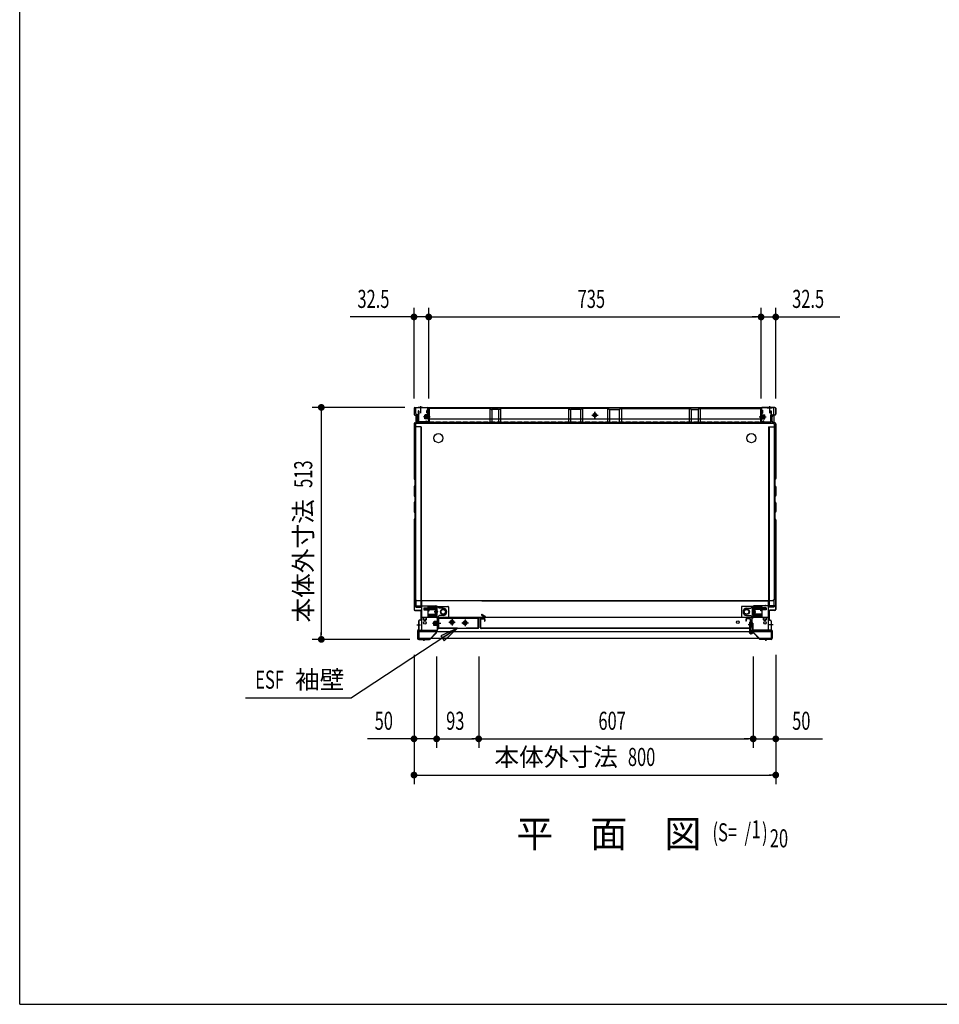
# Model space of a CAD drawing. Extents: x 217 to 8351, y 86 to 5621.
# Drawn here: x 217 to 2251, y 207 to 2384 of the extents above; entities that cross this region are included whole.
import ezdxf
from ezdxf.enums import TextEntityAlignment as Align

# ---------------------------------------------------------------- set-up
doc = ezdxf.new("R2010")
doc.units = 0
doc.header["$LTSCALE"] = 20
doc.header["$MEASUREMENT"] = 0
for name, pattern in [('1PL-S', [4, 2.5, -0.5, 0.5, -0.5]), ('DASHED', [0.75, 0.5, -0.25]), ('HIDE-L', [3, 2, -1]), ('HIDE-S', [1, 0.5, -0.5]), ('TENSEN-', [0.6, 0.2, -0.4])]:
    doc.linetypes.add(name, pattern=pattern)
for name, color, linetype in [('EN', 7, 'CONTINUOUS'), ('HIKIDASHI', 6, 'CONTINUOUS'), ('M1', 4, 'CONTINUOUS'), ('MOJI', 2, 'CONTINUOUS'), ('SUNPOU', 4, 'CONTINUOUS'), ('WAKUSEN-01', 50, 'CONTINUOUS'), ('ねじ', 3, 'CONTINUOUS'), ('アジャスタボルト', 2, 'CONTINUOUS'), ('アジャスター金具-1', 7, 'CONTINUOUS'), ('アジャスター金具-2', 2, 'CONTINUOUS'), ('リベット', 7, 'CONTINUOUS'), ('下枠前', 1, 'CONTINUOUS'), ('側壁', 3, 'CONTINUOUS'), ('壁', 4, 'CONTINUOUS'), ('床', 3, 'CONTINUOUS'), ('戸当り', 6, 'CONTINUOUS'), ('扉', 1, 'CONTINUOUS'), ('根太', 2, 'CONTINUOUS'), ('樹脂', 25, 'CONTINUOUS'), ('袖壁', 2, 'CONTINUOUS'), ('補強', 1, 'CONTINUOUS')]:
    doc.layers.add(name, color=color, linetype=linetype)
doc.styles.add('00', font='ROMANS', dxfattribs={"width": 0.666667, "bigfont": 'BIGFONT'})
doc.styles.add('01', font='ROMANS', dxfattribs={"height": 3, "bigfont": 'BIGFONT'})

# ---------------------------------------------------------------- blocks, each defined once
blk = doc.blocks.new('A$C4c64c673')
at = {"layer": '樹脂', "color": 6, "linetype": '1PL-S'}
blk.add_line((-3, 0), (4.6, 0), dxfattribs=at)
at = {"layer": '樹脂', "linetype": 'Continuous'}
for p, q in [((0, -4.2), (0, 4.2)), ((2.3, -4.2), (2.3, 4.2)), ((17.5, 7.5), (3.3, 7.5)), ((17.5, 5.2), (3.3, 5.2)), ((17.5, 5.2), (17.5, 7.5)), ((26, -5.2), (3.3, -5.2)), ((26, -7.5), (3.3, -7.5)), ((26, -7.5), (26, -5.2))]:
    blk.add_line(p, q, dxfattribs=at)
at = {"layer": '樹脂', "color": 6, "linetype": 'HIDE-S'}
for p, q in [((12, -7.5), (12, -5.2)), ((15, -7.5), (15, -5.2))]:
    blk.add_line(p, q, dxfattribs=at)
at = {"layer": '樹脂', "linetype": 'Continuous'}
for centre, radius, start, end in [((3.3, 4.2), 3.3, 90, 180), ((3.3, 4.2), 1, 90, 180), ((3.3, -4.2), 3.3, 180, 270), ((3.3, -4.2), 1, 180, 270)]:
    blk.add_arc(centre, radius, start, end, dxfattribs=at)
blk = doc.blocks.new('A$C78692a55')
at = {"layer": 'ねじ', "color": 6, "linetype": 'HIDE-S', "ltscale": 0.5}
for p, q in [((0, 1), (2.8, 1)), ((0, -1), (2.8, -1))]:
    blk.add_line(p, q, dxfattribs=at)
at = {"layer": 'ねじ'}
blk.add_arc((0.8, 0), 3.04, 105.2575, 254.7425, dxfattribs=at)
at = {"layer": 'ねじ', "ltscale": 0.5}
blk.add_arc((2.4, 0), 1.6, 284.4775, 75.5225, dxfattribs=at)
blk = doc.blocks.new('A$Cc021546f')
at = {"layer": '樹脂', "color": 6, "linetype": '1PL-S'}
blk.add_line((-3, 0), (4.6, 0), dxfattribs=at)
at = {"layer": '樹脂', "linetype": 'Continuous'}
for p, q in [((0, 4.2), (0, -4.2)), ((2.3, 4.2), (2.3, -4.2)), ((26, 7.5), (3.3, 7.5)), ((26, 5.2), (3.3, 5.2)), ((26, 7.5), (26, 5.2)), ((17.5, -5.2), (3.3, -5.2)), ((17.5, -7.5), (3.3, -7.5)), ((17.5, -5.2), (17.5, -7.5))]:
    blk.add_line(p, q, dxfattribs=at)
at = {"layer": '樹脂', "color": 6, "linetype": 'HIDE-S'}
for p, q in [((15, 7.5), (15, 5.2)), ((18.5, 7.5), (18.5, 5.2)), ((20, 7.5), (20, 5.2))]:
    blk.add_line(p, q, dxfattribs=at)
at = {"layer": '樹脂', "linetype": 'Continuous'}
for centre, radius, start, end in [((3.3, 4.2), 3.3, 90, 180), ((3.3, 4.2), 1, 90, 180), ((3.3, -4.2), 3.3, 180, 270), ((3.3, -4.2), 1, 180, 270)]:
    blk.add_arc(centre, radius, start, end, dxfattribs=at)

msp = doc.modelspace()

# ---------------------------------------------------------------- linework, layer by layer
at = {"layer": 'EN', "linetype": 'Continuous'}
for p, q in [((1828, 1047.1), (1835.5, 1047.1)), ((1831, 1052.1), (1831, 1030.1)), ((1831, 1052.1), (1832.5, 1052.1)), ((1832.5, 1052.1), (1832.5, 1030.1)), ((1837, 1050), (1837, 1030.1)), ((1838.5, 1050), (1837, 1050)), ((1838.5, 1050), (1838.5, 1030.1)), ((1832.5, 1033.1), (1833.4, 1031.9)), ((1832.5, 1030.1), (1837, 1030.1)), ((1837, 1030.1), (1832.5, 1030.1)), ((1836.8, 1030.1), (1832.8, 1030.1)), ((1834.8, 1032.4), (1834.8, 1027.9)), ((1834.8, 1032.4), (1834.8, 1027.9)), ((1834.8, 1032.1), (1834.8, 1028.1)), ((1837, 1033.1), (1836.1, 1031.9))]:
    msp.add_line(p, q, dxfattribs=at)
for radius in [3.65, 2]:
    msp.add_circle((1834.8, 1030.1), radius, dxfattribs=at)
for radius, start, end in [(3.75, 180, 126.8699), (3.75, 53.1301, 0), (2.25, 180, 126.8699), (2.25, 53.1301, 0)]:
    msp.add_arc((1834.8, 1030.1), radius, start, end, dxfattribs=at)
at = {"layer": 'HIKIDASHI'}
for p, q in [((1185.5, 1038.5), (951.1, 885)), ((1185.5, 1038.5), (1148.4, 1022.2)), ((1155.7, 1011), (1185.5, 1038.5)), ((1148.4, 1022.2), (1155.7, 1011)), ((716.3, 885), (951.1, 885))]:
    msp.add_line(p, q, dxfattribs=at)
msp.add_solid([(1155.7, 1011), (1148.4, 1022.2), (1185.5, 1038.5)], dxfattribs=at)
at = {"layer": 'MOJI', "linetype": 'Continuous'}
msp.add_line((1233, 1061.5), (1245, 1061.5), dxfattribs=at)
msp.add_arc((1245, 1063.5), 2, 270, 57, dxfattribs=at)
at = {"layer": 'SUNPOU'}
for p, q in [((1089, 1547), (1089, 1747)), ((1121.5, 1547), (1121.5, 1747)), ((1121.5, 1547), (1121.5, 1747)), ((1856.5, 1547), (1856.5, 1747)), ((1856.5, 1547), (1856.5, 1747)), ((1889, 1547), (1889, 1747)), ((1079, 1727), (947.7, 1727)), ((1081.5, 1727), (1074, 1727)), ((1121.5, 1727), (1089, 1727)), ((1129, 1727), (1136.5, 1727)), ((1129, 1727), (1136.5, 1727)), ((1131.5, 1727), (1141.5, 1727)), ((1131.5, 1727), (1846.5, 1727)), ((1846.5, 1727), (1836.5, 1727)), ((1849, 1727), (1841.5, 1727)), ((1849, 1727), (1841.5, 1727)), ((1856.5, 1727), (1889, 1727)), ((1896.5, 1727), (1904, 1727)), ((1899, 1727), (2030.3, 1727)), ((1069, 1527), (864, 1527)), ((884, 1519.5), (884, 1512)), ((884, 1517), (884, 1024)), ((884, 1021.5), (884, 1029)), ((1079.5, 1014), (864, 1014)), ((1089, 979.5), (1089, 694)), ((1089, 976.5), (1089, 774)), ((1139, 976.5), (1139, 774)), ((1139, 976.5), (1139, 774)), ((1232, 976.5), (1232, 774)), ((1232, 976.5), (1232, 774)), ((1839, 976.5), (1839, 774)), ((1839, 976.5), (1839, 774)), ((1889, 979.5), (1889, 694)), ((1889, 979.5), (1889, 774)), ((1079, 794), (985.8, 794)), ((1081.5, 794), (1074, 794)), ((1139, 794), (1089, 794)), ((1146.5, 794), (1154, 794)), ((1146.5, 794), (1154, 794)), ((1149, 794), (1159, 794)), ((1149, 794), (1222, 794)), ((1224.5, 794), (1217, 794)), ((1239.5, 794), (1247, 794)), ((1242, 794), (1829, 794)), ((1829, 794), (1819, 794)), ((1831.5, 794), (1824, 794)), ((1831.5, 794), (1824, 794)), ((1839, 794), (1889, 794)), ((1896.5, 794), (1904, 794)), ((1899, 794), (1992.2, 794)), ((1096.5, 714), (1104, 714)), ((1099, 714), (1879, 714)), ((1881.5, 714), (1874, 714))]:
    msp.add_line(p, q, dxfattribs=at)
at = {"layer": 'SUNPOU', "const_width": 7.5}
for points in [[(1085.2, 1727, 1), (1092.7, 1727, 1)], [(1125.2, 1727, 1), (1117.7, 1727, 1)], [(1125.2, 1727, 1), (1117.7, 1727, 1)], [(1852.7, 1727, 1), (1860.2, 1727, 1)], [(1852.7, 1727, 1), (1860.2, 1727, 1)], [(1892.7, 1727, 1), (1885.2, 1727, 1)], [(884, 1523.3, 1), (884, 1530.8, 1)], [(884, 1017.7, 1), (884, 1010.2, 1)], [(1085.2, 794, 1), (1092.7, 794, 1)], [(1142.7, 794, 1), (1135.2, 794, 1)], [(1142.7, 794, 1), (1135.2, 794, 1)], [(1235.7, 794, 1), (1228.2, 794, 1)], [(1228.2, 794, 1), (1235.7, 794, 1)], [(1835.3, 794, 1), (1842.8, 794, 1)], [(1835.3, 794, 1), (1842.8, 794, 1)], [(1892.7, 794, 1), (1885.2, 794, 1)], [(1092.7, 714, 1), (1085.2, 714, 1)], [(1885.2, 714, 1), (1892.7, 714, 1)]]:
    msp.add_lwpolyline(points, format="xyb", close=True, dxfattribs=at)
at = {"layer": 'WAKUSEN-01'}
for q in [(217, 5621), (8191, 207)]:
    msp.add_line((217, 207), q, dxfattribs=at)
at = {"layer": 'アジャスタボルト', "flags": 128}
for points in [[(1147.7, 1075), (1150.6, 1070), (1156.4, 1070), (1159.3, 1075), (1156.4, 1080), (1150.6, 1080)], [(1830.3, 1075), (1827.4, 1070), (1821.6, 1070), (1818.7, 1075), (1821.6, 1080), (1827.4, 1080)]]:
    msp.add_lwpolyline(points, close=True, dxfattribs=at)
at = {"layer": 'アジャスタボルト'}
for centre, radius in [((1153.5, 1075), 6), ((1153.5, 1075), 6), ((1153.5, 1075), 5.1), ((1824.5, 1075), 6), ((1824.5, 1075), 6), ((1824.5, 1075), 5.1)]:
    msp.add_circle(centre, radius, dxfattribs=at)
at = {"layer": 'アジャスター金具-1', "color": 6, "linetype": 'TENSEN-'}
msp.add_circle((1865, 1089.5), 1.75, dxfattribs=at)
at = {"layer": 'アジャスター金具-2', "linetype": 'Continuous'}
for p, q in [((1120, 1077), (1120, 1082.7)), ((1120, 1077), (1122.3, 1077)), ((1122.3, 1077), (1122.3, 1082.7)), ((1123.3, 1086), (1137.2, 1086)), ((1123.3, 1083.7), (1137.2, 1083.7)), ((1138.2, 1067.3), (1138.2, 1082.7)), ((1140.5, 1067.3), (1140.5, 1082.7)), ((1837.5, 1067.3), (1837.5, 1082.7)), ((1839.8, 1067.3), (1839.8, 1082.7)), ((1854.7, 1086), (1840.8, 1086)), ((1854.7, 1083.7), (1840.8, 1083.7)), ((1855.7, 1077), (1855.7, 1082.7)), ((1858, 1077), (1855.7, 1077)), ((1858, 1077), (1858, 1082.7)), ((1120, 1066.3), (1137.2, 1066.3)), ((1120, 1064), (1120, 1066.3)), ((1120, 1064), (1137.2, 1064)), ((1858, 1066.3), (1840.8, 1066.3)), ((1858, 1064), (1840.8, 1064)), ((1858, 1064), (1858, 1066.3))]:
    msp.add_line(p, q, dxfattribs=at)
for centre, radius, start, end in [((1123.3, 1082.7), 3.3, 90, 180), ((1123.3, 1082.7), 1, 90, 180), ((1137.2, 1082.7), 3.3, 0, 90), ((1137.2, 1082.7), 1, 0, 90), ((1137.2, 1067.3), 3.3, 270, 0), ((1137.2, 1067.3), 1, 270, 0), ((1840.8, 1082.7), 3.3, 90, 180), ((1840.8, 1067.3), 3.3, 180, 270), ((1840.8, 1082.7), 1, 90, 180), ((1840.8, 1067.3), 1, 180, 270), ((1854.7, 1082.7), 3.3, 0, 90), ((1854.7, 1082.7), 1, 0, 90)]:
    msp.add_arc(centre, radius, start, end, dxfattribs=at)
at = {"layer": 'リベット'}
for centre in [(1113, 1060.5), (1113, 1050.5), (1173, 1052), (1805, 1052), (1865, 1060.5), (1865, 1050.5)]:
    msp.add_circle(centre, 2.75, dxfattribs=at)
at = {"layer": '下枠前', "linetype": 'Continuous'}
for p, q in [((1885, 1526), (1093, 1526)), ((1093, 1513.5), (1093, 1526)), ((1108, 1526.5), (1098, 1526.5)), ((1098, 1526.5), (1098, 1526)), ((1108, 1526), (1098, 1526)), ((1103, 1529.5), (1103, 1514.4)), ((1108, 1526.5), (1108, 1526)), ((1121.7, 1525.4), (1119.5, 1525.4)), ((1856.3, 1525.4), (1858.5, 1525.4)), ((1870, 1526.5), (1880, 1526.5)), ((1870, 1526.5), (1870, 1526)), ((1870, 1526), (1880, 1526)), ((1875, 1529.5), (1875, 1514.4)), ((1880, 1526.5), (1880, 1526)), ((1885, 1513.5), (1885, 1526)), ((1100, 1510.5), (1096, 1510.5)), ((1100, 1493.5), (1100, 1510.5)), ((1119.5, 1522), (1117.5, 1520)), ((1117.5, 1515), (1119.5, 1513)), ((1119.5, 1509), (1121.7, 1509)), ((1482, 1509.9), (1496, 1509.9)), ((1489, 1502.9), (1489, 1516.9)), ((1856.3, 1511.6), (1858.5, 1511.6)), ((1856.3, 1511), (1858.5, 1511)), ((1858.5, 1509), (1856.3, 1509)), ((1858.5, 1522), (1860.5, 1520)), ((1860.5, 1515), (1858.5, 1513)), ((1878, 1510.5), (1882, 1510.5)), ((1878, 1493.5), (1878, 1510.5)), ((1878, 1493.5), (1100, 1493.5)), ((1105, 1491.5), (1105, 1493.5)), ((1873, 1491.5), (1873, 1493.5)), ((1105.5, 1099.5), (1105.5, 1036)), ((1239, 1099.5), (1105.5, 1099.5)), ((1239, 1099.5), (1872.5, 1099.5)), ((1872.5, 1099.5), (1872.5, 1036)), ((1110.5, 1084), (1110.5, 1079)), ((1110.5, 1084), (1119.5, 1084)), ((1110.5, 1079), (1119.5, 1079)), ((1119.5, 1086), (1119.5, 1084)), ((1119.5, 1079), (1119.5, 1062.5)), ((1120.5, 1087), (1164, 1087)), ((1165, 1086), (1165, 1062.5)), ((1813, 1086), (1813, 1062.5)), ((1857.5, 1087), (1814, 1087)), ((1858.5, 1086), (1858.5, 1084)), ((1867.5, 1084), (1858.5, 1084)), ((1858.5, 1079), (1858.5, 1062.5)), ((1867.5, 1079), (1858.5, 1079)), ((1867.5, 1084), (1867.5, 1079)), ((1872.5, 1062.5), (1105.5, 1062.5)), ((1119.5, 1063.1), (1165, 1063.1)), ((1813, 1063.1), (1858.5, 1063.1)), ((1099.5, 1031), (1105.5, 1036)), ((1099.5, 1034), (1099.5, 1016)), ((1103.1, 1034), (1099.5, 1034)), ((1102.4, 1033.4), (1099.5, 1033.4)), ((1878.5, 1031), (1099.5, 1031)), ((1878.5, 1031), (1872.5, 1036)), ((1874.9, 1034), (1878.5, 1034)), ((1875.6, 1033.4), (1878.5, 1033.4)), ((1878.5, 1034), (1878.5, 1016)), ((1878.5, 1016), (1099.5, 1016)), ((1106, 1016), (1116, 1016)), ((1106, 1015.5), (1106, 1016)), ((1106, 1015.5), (1116, 1015.5)), ((1116, 1015.5), (1116, 1016)), ((1872, 1016), (1862, 1016)), ((1862, 1015.5), (1862, 1016)), ((1872, 1015.5), (1862, 1015.5)), ((1872, 1015.5), (1872, 1016))]:
    msp.add_line(p, q, dxfattribs=at)
at = {"layer": '下枠前', "linetype": 'Continuous', "ltscale": 0.5}
for p, q in [((1119.5, 1522), (1119.5, 1526)), ((1121.7, 1509), (1121.7, 1526)), ((1856.3, 1509), (1856.3, 1526)), ((1858.5, 1522), (1858.5, 1526)), ((1117.5, 1515), (1117.5, 1520)), ((1119.5, 1509), (1119.5, 1513)), ((1858.5, 1509), (1858.5, 1513)), ((1860.5, 1515), (1860.5, 1520))]:
    msp.add_line(p, q, dxfattribs=at)
at = {"layer": '下枠前', "color": 6, "linetype": '1PL-S', "ltscale": 0.5}
for p, q in [((1194.5, 1050.5), (1209.5, 1050.5)), ((1202, 1058), (1202, 1043))]:
    msp.add_line(p, q, dxfattribs=at)
at = {"layer": '下枠前', "linetype": 'Continuous'}
msp.add_lwpolyline([(1492, 1511.6), (1489, 1513.4), (1486, 1511.6), (1486, 1508.2), (1489, 1506.4), (1492, 1508.2)], close=True, dxfattribs=at)
at = {"layer": '下枠前', "color": 6, "linetype": 'HIDE-L', "ltscale": 0.5}
msp.add_lwpolyline([(1200, 1054), (1198, 1050.5), (1200, 1047), (1204, 1047), (1206, 1050.5), (1204, 1054)], close=True, dxfattribs=at)
at = {"layer": '下枠前', "linetype": 'Continuous'}
for centre, radius in [((1489, 1509.9), 4), ((1489, 1509.9), 3), ((1489, 1509.9), 2.5), ((1202, 1050.5), 4.5), ((1202, 1050.5), 2.6)]:
    msp.add_circle(centre, radius, dxfattribs=at)
at = {"layer": '下枠前', "color": 6, "linetype": 'HIDE-L', "ltscale": 0.5}
msp.add_circle((1202, 1050.5), 3, dxfattribs=at)
at = {"layer": '下枠前', "linetype": 'Continuous'}
for centre, radius, start, end in [((1096, 1513.5), 3, 180, 270), ((1882, 1513.5), 3, 270, 0), ((1120.5, 1086), 1, 90, 180), ((1164, 1086), 1, 0, 90), ((1814, 1086), 1, 90, 180), ((1857.5, 1086), 1, 0, 90), ((1113, 1059.5), 4, 133.9455, 46.0545), ((1865, 1059.5), 4, 133.9455, 46.0545)]:
    msp.add_arc(centre, radius, start, end, dxfattribs=at)
at = {"layer": '側壁', "linetype": 'Continuous'}
for p, q in [((1089, 1525), (1089, 1512.1)), ((1089.5, 1525), (1089.5, 1512.1)), ((1091, 1527), (1119.5, 1527)), ((1091, 1526.5), (1119.5, 1526.5)), ((1103, 1530), (1103, 1523.5)), ((1121, 1525), (1121, 1521.2)), ((1121.5, 1525), (1121.5, 1521.2)), ((1856.5, 1525), (1856.5, 1521.2)), ((1857, 1525), (1857, 1521.2)), ((1887, 1527), (1858.5, 1527)), ((1887, 1526.5), (1858.5, 1526.5)), ((1875, 1530), (1875, 1523.5)), ((1888.5, 1525), (1888.5, 1512.1)), ((1889, 1525), (1889, 1512.1)), ((1090.5, 1510.1), (1094.7, 1509.1)), ((1090.6, 1510.6), (1094.8, 1509.5)), ((1097, 1496.8), (1097, 1506.2)), ((1097.5, 1496.8), (1097.5, 1506.2)), ((1124.8, 1506), (1110, 1506)), ((1113, 1510), (1113.5, 1510.5)), ((1113, 1502), (1113, 1510)), ((1122, 1509.5), (1113, 1509.5)), ((1122, 1509), (1113, 1509)), ((1122, 1503), (1113, 1503)), ((1122, 1502.5), (1113, 1502.5)), ((1120, 1510.5), (1113.5, 1510.5)), ((1118, 1506), (1124.5, 1506)), ((1120.2, 1519.9), (1119, 1519.3)), ((1120.2, 1515.1), (1119, 1515.7)), ((1120.4, 1519.4), (1119.2, 1518.8)), ((1120.4, 1515.6), (1119.2, 1516.2)), ((1120, 1501), (1120, 1511)), ((1121, 1513.8), (1121, 1497)), ((1121, 1501), (1121, 1511)), ((1121.5, 1513.8), (1121.5, 1497)), ((1121.5, 1501), (1121.5, 1511)), ((1122, 1511), (1121.5, 1511)), ((1122, 1501), (1122, 1511)), ((1853.2, 1506), (1868, 1506)), ((1860, 1506), (1853.5, 1506)), ((1856, 1501), (1856, 1511)), ((1856, 1511), (1856.5, 1511)), ((1856, 1509.5), (1865, 1509.5)), ((1856, 1509), (1865, 1509)), ((1856, 1503), (1865, 1503)), ((1856, 1502.5), (1865, 1502.5)), ((1856.5, 1513.8), (1856.5, 1497)), ((1856.5, 1501), (1856.5, 1511)), ((1857, 1513.8), (1857, 1497)), ((1857, 1501), (1857, 1511)), ((1857.6, 1519.4), (1858.8, 1518.8)), ((1857.6, 1515.6), (1858.8, 1516.2)), ((1857.8, 1519.9), (1859, 1519.3)), ((1857.8, 1515.1), (1859, 1515.7)), ((1858, 1501), (1858, 1511)), ((1858, 1510.5), (1864.5, 1510.5)), ((1865, 1510), (1864.5, 1510.5)), ((1865, 1502), (1865, 1510)), ((1880.5, 1496.8), (1880.5, 1506.2)), ((1881, 1496.8), (1881, 1506.2)), ((1887.4, 1510.6), (1883.2, 1509.5)), ((1887.5, 1510.1), (1883.3, 1509.1)), ((1089, 1490.9), (1089, 1369.6)), ((1105, 1484), (1089, 1484)), ((1089.5, 1490.9), (1089.5, 1369.6)), ((1090.5, 1492.9), (1094.7, 1493.9)), ((1090.6, 1492.4), (1094.8, 1493.5)), ((1104, 1484), (1104, 1087)), ((1105, 1484), (1105, 1087)), ((1113.5, 1501.5), (1113, 1502)), ((1120, 1501.5), (1113.5, 1501.5)), ((1115.5, 1496.5), (1115.7, 1497)), ((1115.5, 1496.5), (1118.7, 1495.2)), ((1115.7, 1497), (1118.9, 1495.6)), ((1122, 1501), (1121.5, 1501)), ((1856, 1501), (1856.5, 1501)), ((1858, 1501.5), (1864.5, 1501.5)), ((1862.3, 1497), (1859.1, 1495.6)), ((1862.5, 1496.5), (1859.3, 1495.2)), ((1862.5, 1496.5), (1862.3, 1497)), ((1864.5, 1501.5), (1865, 1502)), ((1873, 1484), (1873, 1087)), ((1873, 1484), (1889, 1484)), ((1874, 1484), (1874, 1087)), ((1887.4, 1492.4), (1883.2, 1493.5)), ((1887.5, 1492.9), (1883.3, 1493.9)), ((1888.5, 1490.9), (1888.5, 1369.6)), ((1889, 1490.9), (1889, 1369.6)), ((1089, 1351.4), (1089, 1332.1)), ((1089.4, 1368.6), (1090.7, 1367.3)), ((1090.7, 1353.7), (1089.4, 1352.4)), ((1089.5, 1351.4), (1089.5, 1332.1)), ((1089.8, 1368.9), (1091.1, 1367.6)), ((1091.1, 1353.4), (1089.8, 1352.1)), ((1091, 1366.6), (1091, 1354.4)), ((1091.5, 1366.6), (1091.5, 1354.4)), ((1886.5, 1366.6), (1886.5, 1354.4)), ((1888.2, 1368.9), (1886.9, 1367.6)), ((1886.9, 1353.4), (1888.2, 1352.1)), ((1887, 1366.6), (1887, 1354.4)), ((1888.6, 1368.6), (1887.3, 1367.3)), ((1887.3, 1353.7), (1888.6, 1352.4)), ((1888.5, 1351.4), (1888.5, 1332.1)), ((1889, 1351.4), (1889, 1332.1)), ((1089.4, 1331.1), (1090.7, 1329.8)), ((1089.8, 1331.4), (1091.1, 1330.1)), ((1091, 1329.1), (1091, 1318.9)), ((1091.5, 1329.1), (1091.5, 1318.9)), ((1886.5, 1329.1), (1886.5, 1318.9)), ((1888.2, 1331.4), (1886.9, 1330.1)), ((1887, 1329.1), (1887, 1318.9)), ((1888.6, 1331.1), (1887.3, 1329.8)), ((1089, 1315.9), (1089, 1296.6)), ((1090.7, 1318.2), (1089.4, 1316.9)), ((1089.5, 1315.9), (1089.5, 1296.6)), ((1091.1, 1317.9), (1089.8, 1316.6)), ((1886.9, 1317.9), (1888.2, 1316.6)), ((1887.3, 1318.2), (1888.6, 1316.9)), ((1888.5, 1315.9), (1888.5, 1296.6)), ((1889, 1315.9), (1889, 1296.6)), ((1089.4, 1295.6), (1090.7, 1294.3)), ((1089.8, 1295.9), (1091.1, 1294.6)), ((1091, 1293.6), (1091, 1281.4)), ((1091.5, 1293.6), (1091.5, 1281.4)), ((1886.5, 1293.6), (1886.5, 1281.4)), ((1888.2, 1295.9), (1886.9, 1294.6)), ((1887, 1293.6), (1887, 1281.4)), ((1888.6, 1295.6), (1887.3, 1294.3)), ((1089, 1278.4), (1089, 1080)), ((1090.7, 1280.7), (1089.4, 1279.4)), ((1089.5, 1278.4), (1089.5, 1080)), ((1091.1, 1280.4), (1089.8, 1279.1)), ((1886.9, 1280.4), (1888.2, 1279.1)), ((1887.3, 1280.7), (1888.6, 1279.4)), ((1888.5, 1278.4), (1888.5, 1080)), ((1889, 1278.4), (1889, 1080)), ((1089, 1087), (1105, 1087)), ((1091, 1078.5), (1102.5, 1078.5)), ((1091, 1078), (1102.5, 1078)), ((1104, 1076.5), (1104, 1058.2)), ((1104.5, 1076.5), (1104.5, 1058.2)), ((1889, 1087), (1873, 1087)), ((1873.5, 1076.5), (1873.5, 1058.2)), ((1874, 1076.5), (1874, 1058.2)), ((1887, 1078.5), (1875.5, 1078.5)), ((1887, 1078), (1875.5, 1078)), ((1095, 1046), (1103.4, 1046)), ((1099, 1054.4), (1099, 1036.6)), ((1099.5, 1054.4), (1099.5, 1036.6)), ((1102.8, 1056.8), (1100.6, 1056.3)), ((1102.9, 1056.3), (1100.7, 1055.8)), ((1883, 1046), (1874.6, 1046)), ((1875.1, 1056.3), (1877.3, 1055.8)), ((1875.2, 1056.8), (1877.4, 1056.3)), ((1878.5, 1054.4), (1878.5, 1036.6)), ((1879, 1054.4), (1879, 1036.6)), ((1097, 1033.2), (1097, 1016.5)), ((1097.5, 1033.2), (1097.5, 1016.5)), ((1097.6, 1034.6), (1098.6, 1035.6)), ((1097.9, 1034.2), (1098.9, 1035.2)), ((1124.4, 1015), (1138.1, 1029.1)), ((1124.8, 1014.6), (1138.4, 1028.7)), ((1129.5, 1033.5), (1129.5, 1033)), ((1129.5, 1033.5), (1137, 1033.5)), ((1129.5, 1033), (1137, 1033)), ((1138.5, 1031.5), (1138.5, 1030.1)), ((1139, 1031.5), (1139, 1030.1)), ((1839, 1031.5), (1839, 1030.1)), ((1839.5, 1031.5), (1839.5, 1030.1)), ((1853.2, 1014.6), (1839.6, 1028.7)), ((1853.6, 1015), (1839.9, 1029.1)), ((1848.5, 1033.5), (1841, 1033.5)), ((1848.5, 1033), (1841, 1033)), ((1848.5, 1033.5), (1848.5, 1033)), ((1880.1, 1034.2), (1879.1, 1035.2)), ((1880.4, 1034.6), (1879.4, 1035.6)), ((1880.5, 1033.2), (1880.5, 1016.5)), ((1881, 1033.2), (1881, 1016.5)), ((1099.5, 1014.5), (1123.3, 1014.5)), ((1099.5, 1014), (1123.3, 1014)), ((1111, 1017.5), (1111, 1011)), ((1878.5, 1014.5), (1854.7, 1014.5)), ((1878.5, 1014), (1854.7, 1014)), ((1867, 1017.5), (1867, 1011))]:
    msp.add_line(p, q, dxfattribs=at)
at = {"layer": '側壁', "linetype": 'DASHED'}
for p, q in [((1104.5, 1484), (1104.5, 1087)), ((1873.5, 1484), (1873.5, 1087))]:
    msp.add_line(p, q, dxfattribs=at)
at = {"layer": '側壁', "linetype": 'Continuous'}
for centre, radius, start, end in [((1091, 1525), 2, 90, 180), ((1091, 1525), 1.5, 90, 180), ((1119.5, 1525), 2, 0, 90), ((1119.5, 1525), 1.5, 0, 90), ((1858.5, 1525), 2, 90, 180), ((1858.5, 1525), 1.5, 90, 180), ((1887, 1525), 2, 0, 90), ((1887, 1525), 1.5, 0, 90), ((1091, 1512.1), 2, 180, 256.1303), ((1091, 1512.1), 1.5, 180, 256.1303), ((1094, 1506.2), 3, 0, 76.1303), ((1094, 1506.2), 3.5, 0, 76.1303), ((1119.9, 1517.5), 2, 117.0253, 242.9747), ((1119.9, 1517.5), 1.5, 117.0253, 242.9747), ((1120.5, 1511), 0.5, 0, 180), ((1119.5, 1521.2), 1.5, 297.0253, 0), ((1119.5, 1513.8), 1.5, 0, 62.9747), ((1119.5, 1521.2), 2, 297.0253, 0), ((1119.5, 1513.8), 2, 0, 62.9747), ((1858.5, 1521.2), 2, 180, 242.9747), ((1858.5, 1513.8), 2, 117.0253, 180), ((1858.5, 1521.2), 1.5, 180, 242.9747), ((1858.5, 1513.8), 1.5, 117.0253, 180), ((1857.5, 1511), 0.5, 0, 180), ((1858.1, 1517.5), 1.5, 297.0253, 62.9747), ((1858.1, 1517.5), 2, 297.0253, 62.9747), ((1884, 1506.2), 3.5, 103.8697, 180), ((1884, 1506.2), 3, 103.8697, 180), ((1887, 1512.1), 1.5, 283.8697, 0), ((1887, 1512.1), 2, 283.8697, 0), ((1091, 1490.9), 2, 103.8697, 180), ((1091, 1490.9), 1.5, 103.8697, 180), ((1094, 1496.8), 3, 283.8697, 0), ((1094, 1496.8), 3.5, 283.8697, 0), ((1119.5, 1497), 2, 246.7476, 0), ((1119.5, 1497), 1.5, 246.7476, 0), ((1120.5, 1501), 0.5, 180, 0), ((1858.5, 1497), 2, 180, 293.2524), ((1857.5, 1501), 0.5, 180, 0), ((1858.5, 1497), 1.5, 180, 293.2524), ((1884, 1496.8), 3.5, 180, 256.1303), ((1884, 1496.8), 3, 180, 256.1303), ((1887, 1490.9), 1.5, 0, 76.1303), ((1887, 1490.9), 2, 0, 76.1303), ((1090.5, 1369.6), 1.5, 180, 225), ((1090.5, 1351.4), 1.5, 135, 180), ((1090.5, 1369.6), 1, 180, 225), ((1090.5, 1351.4), 1, 135, 180), ((1090, 1366.6), 1, 0, 45), ((1090, 1354.4), 1, 315, 0), ((1090, 1366.6), 1.5, 0, 45), ((1090, 1354.4), 1.5, 315, 0), ((1888, 1366.6), 1.5, 135, 180), ((1888, 1354.4), 1.5, 180, 225), ((1888, 1366.6), 1, 135, 180), ((1888, 1354.4), 1, 180, 225), ((1887.5, 1369.6), 1, 315, 0), ((1887.5, 1351.4), 1, 0, 45), ((1887.5, 1369.6), 1.5, 315, 0), ((1887.5, 1351.4), 1.5, 0, 45), ((1090.5, 1332.1), 1.5, 180, 225), ((1090.5, 1332.1), 1, 180, 225), ((1090, 1329.1), 1, 0, 45), ((1090, 1329.1), 1.5, 0, 45), ((1888, 1329.1), 1.5, 135, 180), ((1888, 1329.1), 1, 135, 180), ((1887.5, 1332.1), 1, 315, 0), ((1887.5, 1332.1), 1.5, 315, 0), ((1090.5, 1315.9), 1.5, 135, 180), ((1090.5, 1315.9), 1, 135, 180), ((1090, 1318.9), 1, 315, 0), ((1090, 1318.9), 1.5, 315, 0), ((1888, 1318.9), 1.5, 180, 225), ((1888, 1318.9), 1, 180, 225), ((1887.5, 1315.9), 1, 0, 45), ((1887.5, 1315.9), 1.5, 0, 45), ((1090.5, 1296.6), 1.5, 180, 225), ((1090.5, 1296.6), 1, 180, 225), ((1090, 1293.6), 1, 0, 45), ((1090, 1293.6), 1.5, 0, 45), ((1888, 1293.6), 1.5, 135, 180), ((1888, 1293.6), 1, 135, 180), ((1887.5, 1296.6), 1, 315, 0), ((1887.5, 1296.6), 1.5, 315, 0), ((1090.5, 1278.4), 1.5, 135, 180), ((1090.5, 1278.4), 1, 135, 180), ((1090, 1281.4), 1, 315, 0), ((1090, 1281.4), 1.5, 315, 0), ((1888, 1281.4), 1.5, 180, 225), ((1888, 1281.4), 1, 180, 225), ((1887.5, 1278.4), 1, 0, 45), ((1887.5, 1278.4), 1.5, 0, 45), ((1091, 1080), 2, 180, 270), ((1091, 1080), 1.5, 180, 270), ((1102.5, 1076.5), 2, 0, 90), ((1102.5, 1076.5), 1.5, 0, 90), ((1875.5, 1076.5), 2, 90, 180), ((1875.5, 1076.5), 1.5, 90, 180), ((1887, 1080), 2, 270, 0), ((1887, 1080), 1.5, 270, 0), ((1101, 1054.4), 2, 101.3099, 180), ((1101, 1054.4), 1.5, 101.3099, 180), ((1102.5, 1058.2), 1.5, 281.3099, 0), ((1102.5, 1058.2), 2, 281.3099, 0), ((1875.5, 1058.2), 2, 180, 258.6901), ((1875.5, 1058.2), 1.5, 180, 258.6901), ((1877, 1054.4), 1.5, 0, 78.6901), ((1877, 1054.4), 2, 0, 78.6901), ((1099, 1033.2), 2, 135, 180), ((1099, 1033.2), 1.5, 135, 180), ((1097.5, 1036.6), 1.5, 315, 0), ((1097.5, 1036.6), 2, 315, 0), ((1137, 1031.5), 2, 0, 90), ((1137, 1031.5), 1.5, 0, 90), ((1137, 1030.1), 1.5, 315.9622, 0), ((1137, 1030.1), 2, 315.9622, 0), ((1841, 1031.5), 2, 90, 180), ((1841, 1030.1), 2, 180, 224.0378), ((1841, 1031.5), 1.5, 90, 180), ((1841, 1030.1), 1.5, 180, 224.0378), ((1880.5, 1036.6), 2, 180, 225), ((1880.5, 1036.6), 1.5, 180, 225), ((1879, 1033.2), 1.5, 0, 45), ((1879, 1033.2), 2, 0, 45), ((1099.5, 1016.5), 2.5, 180, 270), ((1099.5, 1016.5), 2, 180, 270), ((1123.3, 1016), 1.5, 270, 315.9622), ((1123.3, 1016), 2, 270, 315.9622), ((1854.7, 1016), 2, 224.0378, 270), ((1854.7, 1016), 1.5, 224.0378, 270), ((1878.5, 1016.5), 2.5, 270, 0), ((1878.5, 1016.5), 2, 270, 0)]:
    msp.add_arc(centre, radius, start, end, dxfattribs=at)
at = {"layer": '壁', "linetype": 'Continuous'}
for p, q in [((1122.5, 1523.9), (1123.5, 1524.4)), ((1256.2, 1524.9), (1123.5, 1524.9)), ((1256.2, 1524.4), (1123.5, 1524.4)), ((1256.5, 1524.3), (1256.5, 1494.4)), ((1256.6, 1524.3), (1260.6, 1522.5)), ((1256.8, 1524.8), (1260.8, 1523)), ((1276.2, 1523), (1280.2, 1524.8)), ((1276.4, 1522.5), (1280.4, 1524.3)), ((1280.5, 1524.3), (1280.5, 1494.4)), ((1430.2, 1524.9), (1280.8, 1524.9)), ((1430.2, 1524.4), (1280.8, 1524.4)), ((1430.5, 1524.3), (1430.5, 1494.4)), ((1430.6, 1524.3), (1434.6, 1522.5)), ((1430.8, 1524.8), (1434.8, 1523)), ((1457.2, 1523), (1461.2, 1524.8)), ((1457.4, 1522.5), (1461.4, 1524.3)), ((1461.5, 1524.3), (1461.5, 1494.4)), ((1516.2, 1524.9), (1461.8, 1524.9)), ((1516.2, 1524.4), (1461.8, 1524.4)), ((1516.5, 1524.3), (1516.5, 1494.4)), ((1520.6, 1522.5), (1516.6, 1524.3)), ((1520.8, 1523), (1516.8, 1524.8)), ((1547.2, 1524.8), (1543.2, 1523)), ((1547.4, 1524.3), (1543.4, 1522.5)), ((1547.5, 1524.3), (1547.5, 1494.4)), ((1547.8, 1524.9), (1697.2, 1524.9)), ((1547.8, 1524.4), (1697.2, 1524.4)), ((1697.5, 1524.3), (1697.5, 1494.4)), ((1701.6, 1522.5), (1697.6, 1524.3)), ((1701.8, 1523), (1697.8, 1524.8)), ((1721.2, 1524.8), (1717.2, 1523)), ((1721.4, 1524.3), (1717.4, 1522.5)), ((1721.5, 1524.3), (1721.5, 1494.4)), ((1721.8, 1524.9), (1854, 1524.9)), ((1721.8, 1524.4), (1854, 1524.4)), ((1855, 1523.9), (1854, 1524.4)), ((1098.5, 1518.9), (1098.5, 1496.4)), ((1099, 1518.9), (1099, 1496.4)), ((1099.5, 1512.4), (1099, 1512.4)), ((1099.5, 1518.9), (1099.5, 1512.4)), ((1125, 1505.9), (1118.5, 1505.9)), ((1121.5, 1522.9), (1121.5, 1496.4)), ((1122, 1522.9), (1122, 1496.4)), ((1122.5, 1523.9), (1122.5, 1494.4)), ((1261, 1522.9), (1261, 1494.4)), ((1275.8, 1522.9), (1261.2, 1522.9)), ((1275.8, 1522.4), (1261.2, 1522.4)), ((1276, 1522.9), (1276, 1494.4)), ((1435, 1522.9), (1435, 1494.4)), ((1456.8, 1522.9), (1435.2, 1522.9)), ((1456.8, 1522.4), (1435.2, 1522.4)), ((1457, 1522.9), (1457, 1494.4)), ((1482, 1509.9), (1496, 1509.9)), ((1489, 1516.9), (1489, 1502.9)), ((1521, 1522.9), (1521, 1494.4)), ((1521.2, 1522.9), (1542.8, 1522.9)), ((1521.2, 1522.4), (1542.8, 1522.4)), ((1543, 1522.9), (1543, 1494.4)), ((1702, 1522.9), (1702, 1494.4)), ((1702.2, 1522.9), (1716.8, 1522.9)), ((1702.2, 1522.4), (1716.8, 1522.4)), ((1717, 1522.9), (1717, 1494.4)), ((1852.5, 1505.9), (1859, 1505.9)), ((1855, 1523.9), (1855, 1494.4)), ((1855.5, 1522.9), (1855.5, 1496.4)), ((1856, 1522.9), (1856, 1496.4)), ((1878, 1518.9), (1878, 1512.4)), ((1878, 1512.4), (1878.5, 1512.4)), ((1878.5, 1518.9), (1878.5, 1496.4)), ((1879, 1518.9), (1879, 1496.4)), ((1120, 1494.9), (1100.5, 1494.9)), ((1100.5, 1494.9), (1100.5, 1494.4)), ((1120, 1494.4), (1100.5, 1494.4)), ((1114, 1494.9), (1114, 1494.4)), ((1122.5, 1501.4), (1855, 1501.4)), ((1122.5, 1494.4), (1855, 1494.4)), ((1857.5, 1494.9), (1877, 1494.9)), ((1857.5, 1494.4), (1877, 1494.4)), ((1863.5, 1494.9), (1863.5, 1494.4)), ((1877, 1494.9), (1877, 1494.4))]:
    msp.add_line(p, q, dxfattribs=at)
at = {"layer": '壁', "linetype": 'DASHED'}
msp.add_line((1122.5, 1494.9), (1855, 1494.9), dxfattribs=at)
at = {"layer": '壁', "linetype": 'Continuous'}
msp.add_circle((1489, 1509.9), 4, dxfattribs=at)
for centre, radius, start, end in [((1123.5, 1522.9), 2, 90, 180), ((1123.5, 1522.9), 1.5, 90, 180), ((1256.2, 1523.4), 1.5, 66.0375, 90), ((1256.2, 1523.4), 1, 66.0375, 90), ((1280.8, 1523.4), 1.5, 90, 113.9625), ((1280.8, 1523.4), 1, 90, 113.9625), ((1430.2, 1523.4), 1.5, 66.0375, 90), ((1430.2, 1523.4), 1, 66.0375, 90), ((1461.8, 1523.4), 1.5, 90, 113.9625), ((1461.8, 1523.4), 1, 90, 113.9625), ((1516.2, 1523.4), 1.5, 66.0375, 90), ((1516.2, 1523.4), 1, 66.0375, 90), ((1547.8, 1523.4), 1.5, 90, 113.9625), ((1547.8, 1523.4), 1, 90, 113.9625), ((1697.2, 1523.4), 1.5, 66.0375, 90), ((1697.2, 1523.4), 1, 66.0375, 90), ((1721.8, 1523.4), 1.5, 90, 113.9625), ((1721.8, 1523.4), 1, 90, 113.9625), ((1854, 1522.9), 2, 0, 90), ((1854, 1522.9), 1.5, 0, 90), ((1099, 1518.9), 0.5, 0, 180), ((1261.2, 1523.9), 1.5, 246.0375, 270), ((1261.2, 1523.9), 1, 246.0375, 270), ((1275.8, 1523.9), 1, 270, 293.9625), ((1275.8, 1523.9), 1.5, 270, 293.9625), ((1435.2, 1523.9), 1.5, 246.0375, 270), ((1435.2, 1523.9), 1, 246.0375, 270), ((1456.8, 1523.9), 1, 270, 293.9625), ((1456.8, 1523.9), 1.5, 270, 293.9625), ((1521.2, 1523.9), 1.5, 246.0375, 270), ((1521.2, 1523.9), 1, 246.0375, 270), ((1542.8, 1523.9), 1, 270, 293.9625), ((1542.8, 1523.9), 1.5, 270, 293.9625), ((1702.2, 1523.9), 1.5, 246.0375, 270), ((1702.2, 1523.9), 1, 246.0375, 270), ((1716.8, 1523.9), 1, 270, 293.9625), ((1716.8, 1523.9), 1.5, 270, 293.9625), ((1878.5, 1518.9), 0.5, 0, 180), ((1100.5, 1496.4), 2, 180, 270), ((1100.5, 1496.4), 1.5, 180, 270), ((1120, 1496.4), 2, 270, 0), ((1120, 1496.4), 1.5, 270, 0), ((1857.5, 1496.4), 2, 180, 270), ((1857.5, 1496.4), 1.5, 180, 270), ((1877, 1496.4), 1.5, 270, 0), ((1877, 1496.4), 2, 270, 0)]:
    msp.add_arc(centre, radius, start, end, dxfattribs=at)
at = {"layer": '床', "color": 1, "linetype": 'Continuous'}
for p, q in [((1092.5, 1491), (1094, 1491)), ((1092.5, 1491), (1092.5, 1101.5)), ((1094, 1492.5), (1884, 1492.5)), ((1094, 1492.5), (1094, 1491)), ((1884, 1492.5), (1884, 1491)), ((1885.5, 1491), (1884, 1491)), ((1885.5, 1491), (1885.5, 1101.5)), ((1092.5, 1101.5), (1094, 1101.5)), ((1094, 1100), (1094, 1101.5)), ((1094, 1100), (1884, 1100)), ((1885.5, 1101.5), (1884, 1101.5)), ((1884, 1100), (1884, 1101.5))]:
    msp.add_line(p, q, dxfattribs=at)
for centre in [(1143, 1459), (1835, 1459)]:
    msp.add_circle(centre, 10, dxfattribs=at)
at = {"layer": '戸当り', "linetype": 'Continuous'}
for p, q in [((1089.5, 1110.5), (1090, 1110.5)), ((1089.5, 1110.5), (1089.5, 1108.2)), ((1090, 1110.5), (1090, 1108.2)), ((1888.5, 1110.5), (1888, 1110.5)), ((1888, 1110.5), (1888, 1108.2)), ((1888.5, 1110.5), (1888.5, 1108.2)), ((1089.5, 1101.8), (1089.5, 1089.5)), ((1090, 1107.1), (1091, 1106.1)), ((1090, 1102.9), (1091, 1103.9)), ((1090, 1101.8), (1090, 1089.5)), ((1090.3, 1107.4), (1091.4, 1106.5)), ((1090.3, 1102.6), (1091.4, 1103.5)), ((1887.7, 1107.4), (1886.6, 1106.5)), ((1887.7, 1102.6), (1886.6, 1103.5)), ((1888, 1107.1), (1887, 1106.1)), ((1888, 1102.9), (1887, 1103.9)), ((1888, 1101.8), (1888, 1089.5)), ((1888.5, 1101.8), (1888.5, 1089.5)), ((1091, 1088.5), (1137, 1088.5)), ((1091, 1088), (1137, 1088)), ((1138, 1063.5), (1138, 1087)), ((1138.5, 1063.5), (1138.5, 1087)), ((1839.5, 1063.5), (1839.5, 1087)), ((1840, 1063.5), (1840, 1087)), ((1887, 1088.5), (1841, 1088.5)), ((1887, 1088), (1841, 1088)), ((1145, 1049), (1129.9, 1049)), ((1133, 1053), (1133.5, 1053.5)), ((1133, 1045), (1133, 1053)), ((1142, 1052.5), (1133, 1052.5)), ((1142, 1052), (1133, 1052)), ((1142, 1046), (1133, 1046)), ((1142, 1045.5), (1133, 1045.5)), ((1140, 1053.5), (1133.5, 1053.5)), ((1139.5, 1062.5), (1154.5, 1062.5)), ((1139.5, 1062), (1154.5, 1062)), ((1140, 1044), (1140, 1054)), ((1141, 1035.5), (1141, 1060.5)), ((1141, 1044), (1141, 1054)), ((1141.5, 1035.5), (1141.5, 1060.5)), ((1141.5, 1044), (1141.5, 1054)), ((1142, 1054), (1141.5, 1054)), ((1142, 1044), (1142, 1054)), ((1142.5, 1061.5), (1154.5, 1061.5)), ((1838.5, 1062.5), (1823.5, 1062.5)), ((1838.5, 1062), (1823.5, 1062)), ((1835.5, 1061.5), (1823.5, 1061.5)), ((1836.5, 1035.5), (1836.5, 1060.5)), ((1837, 1035.5), (1837, 1060.5)), ((1097.5, 1018), (1097.5, 1031)), ((1098, 1018), (1098, 1031)), ((1101, 1034.5), (1140, 1034.5)), ((1101, 1034), (1140, 1034)), ((1133.5, 1044.5), (1133, 1045)), ((1140, 1044.5), (1133.5, 1044.5)), ((1142, 1044), (1141.5, 1044)), ((1877, 1034.5), (1838, 1034.5)), ((1877, 1034), (1838, 1034)), ((1880, 1018), (1880, 1031)), ((1880.5, 1018), (1880.5, 1031)), ((1101, 1015), (1123, 1015)), ((1101, 1014.5), (1123, 1014.5)), ((1103, 1015.5), (1123, 1015.5)), ((1103, 1015), (1103, 1015.5)), ((1111, 1011.3), (1111, 1016.6)), ((1875, 1015.5), (1855, 1015.5)), ((1877, 1015), (1855, 1015)), ((1877, 1014.5), (1855, 1014.5)), ((1867, 1011.3), (1867, 1016.6)), ((1875, 1015), (1875, 1015.5))]:
    msp.add_line(p, q, dxfattribs=at)
for centre, radius, start, end in [((1091, 1108.2), 1.5, 180, 227.3498), ((1091, 1101.8), 1.5, 132.6502, 180), ((1091, 1089.5), 1.5, 180, 270), ((1091, 1108.2), 1, 180, 227.3498), ((1091, 1101.8), 1, 132.6502, 180), ((1091, 1089.5), 1, 180, 270), ((1090, 1105), 1.5, 312.6502, 47.3498), ((1090, 1105), 2, 312.6502, 47.3498), ((1888, 1105), 2, 132.6502, 227.3498), ((1888, 1105), 1.5, 132.6502, 227.3498), ((1887, 1089.5), 1.5, 270, 0), ((1887, 1089.5), 1, 270, 0), ((1887, 1108.2), 1, 312.6502, 0), ((1887, 1101.8), 1, 0, 47.3498), ((1887, 1108.2), 1.5, 312.6502, 0), ((1887, 1101.8), 1.5, 0, 47.3498), ((1137, 1087), 1.5, 0, 90), ((1137, 1087), 1, 0, 90), ((1841, 1087), 1.5, 90, 180), ((1841, 1087), 1, 90, 180), ((1139.5, 1063.5), 1.5, 180, 270), ((1139.5, 1063.5), 1, 180, 270), ((1140.5, 1054), 0.5, 0, 180), ((1142.5, 1060.5), 1.5, 90, 180), ((1142.5, 1060.5), 1, 90, 180), ((1154.5, 1062), 0.5, 270, 90), ((1823.5, 1062), 0.5, 90, 270), ((1835.5, 1060.5), 1.5, 0, 90), ((1835.5, 1060.5), 1, 0, 90), ((1838.5, 1063.5), 1, 270, 0), ((1838.5, 1063.5), 1.5, 270, 360), ((1101, 1031), 3.5, 90, 180), ((1101, 1031), 3, 90, 180), ((1140.5, 1044), 0.5, 180, 0), ((1140, 1035.5), 1, 270, 0), ((1140, 1035.5), 1.5, 270, 0), ((1838, 1035.5), 1.5, 180, 270), ((1838, 1035.5), 1, 180, 270), ((1877, 1031), 3.5, 0, 90), ((1877, 1031), 3, 0, 90), ((1101, 1018), 3.5, 180, 270), ((1101, 1018), 3, 180, 270), ((1123, 1015), 0.5, 270, 90), ((1855, 1015), 0.5, 90, 270), ((1877, 1018), 3, 270, 0), ((1877, 1018), 3.5, 270, 0)]:
    msp.add_arc(centre, radius, start, end, dxfattribs=at)
at = {"layer": '扉', "linetype": 'Continuous'}
for p, q in [((1235.6, 1058.1), (1235.6, 1040.1)), ((1236.2, 1058.1), (1236.2, 1040.1)), ((1237.6, 1060.1), (1243.6, 1060.1)), ((1237.6, 1059.5), (1243.6, 1059.5)), ((1245, 1058.1), (1245, 1054.6)), ((1245, 1054.6), (1245.6, 1054.6)), ((1245.6, 1058.1), (1245.6, 1054.6)), ((1823.1, 1058.1), (1823.1, 1054.6)), ((1823.7, 1054.6), (1823.1, 1054.6)), ((1823.7, 1058.1), (1823.7, 1054.6)), ((1831.1, 1060.1), (1825.1, 1060.1)), ((1831.1, 1059.5), (1825.1, 1059.5)), ((1836.1, 1047.1), (1829.5, 1047.1)), ((1832.5, 1058.1), (1832.5, 1040.1)), ((1833.1, 1058.1), (1833.1, 1040.1)), ((1831.1, 1038.7), (1237.6, 1038.7)), ((1831.1, 1038.1), (1237.6, 1038.1))]:
    msp.add_line(p, q, dxfattribs=at)
for centre, radius, start, end in [((1237.6, 1058.1), 2, 90, 180), ((1237.6, 1058.1), 1.4, 90, 180), ((1243.6, 1058.1), 2, 0, 90), ((1243.6, 1058.1), 1.4, 0, 90), ((1825.1, 1058.1), 2, 90, 180), ((1825.1, 1058.1), 1.4, 90, 180), ((1831.1, 1058.1), 2, 0, 90), ((1831.1, 1058.1), 1.4, 0, 90), ((1237.6, 1040.1), 2, 180, 270), ((1237.6, 1040.1), 1.4, 180, 270), ((1831.1, 1040.1), 2, 270, 0), ((1831.1, 1040.1), 1.4, 270, 0)]:
    msp.add_arc(centre, radius, start, end, dxfattribs=at)
at = {"layer": '根太', "linetype": 'Continuous'}
for p, q in [((1093, 1509.5), (1093, 1493.5)), ((1885, 1509.5), (1885, 1493.5)), ((1093, 1101.5), (1093, 1085.5)), ((1885, 1101.5), (1885, 1085.5)), ((1093, 1085.5), (1105.5, 1085.5)), ((1885, 1085.5), (1872.5, 1085.5))]:
    msp.add_line(p, q, dxfattribs=at)
at = {"layer": '根太', "color": 6, "linetype": 'HIDE-L'}
msp.add_line((1140.5, 1087), (1120, 1087), dxfattribs=at)
at = {"layer": '根太'}
for p, q in [((1144.5, 1083), (1140.5, 1087)), ((1140.6, 1063.1), (1144.5, 1067)), ((1153.5, 1083), (1144.5, 1083)), ((1153.5, 1067), (1144.5, 1067)), ((1824.5, 1083), (1833.5, 1083)), ((1824.5, 1067), (1833.5, 1067)), ((1833.5, 1083), (1837.5, 1087)), ((1837.4, 1063.1), (1833.5, 1067))]:
    msp.add_line(p, q, dxfattribs=at)
at = {"layer": '根太', "color": 6, "linetype": 'HIDE-L', "ltscale": 0.5}
msp.add_line((1885, 1085.5), (1881, 1085.5), dxfattribs=at)
at = {"layer": '根太'}
for centre, start, end in [((1153.5, 1075), 270, 90), ((1824.5, 1075), 90, 270)]:
    msp.add_arc(centre, 8, start, end, dxfattribs=at)
at = {"layer": '袖壁'}
for p, q in [((1238.6, 1067.7), (1242, 1065.5)), ((1239.2, 1068.5), (1245.5, 1064.3)), ((1239.7, 1069.3), (1246.1, 1065.2)), ((1231, 1060.5), (1142, 1060.5)), ((1142, 1060.5), (1142, 1040.5)), ((1143, 1060.5), (1143, 1038.8)), ((1231, 1038.8), (1231, 1060.5)), ((1232, 1040.5), (1232, 1060.5)), ((1233, 1062.5), (1245, 1062.5)), ((1233, 1061.5), (1245, 1061.5)), ((1242, 1065.5), (1242.5, 1066.3)), ((1245, 1062.5), (1245, 1061.5)), ((1144, 1038.5), (1230, 1038.5))]:
    msp.add_line(p, q, dxfattribs=at)
at = {"layer": '袖壁', "color": 6, "linetype": '1PL-S'}
for p, q in [((1137, 1050), (1148, 1050)), ((1166, 1052), (1180, 1052)), ((1173, 1059), (1173, 1045)), ((1195, 1050.5), (1209, 1050.5)), ((1202, 1057.5), (1202, 1043.5))]:
    msp.add_line(p, q, dxfattribs=at)
at = {"layer": '袖壁', "color": 6, "linetype": 'HIDE-L'}
msp.add_line((1144, 1039.5), (1230, 1039.5), dxfattribs=at)
at = {"layer": '袖壁'}
for centre in [(1173, 1052), (1202, 1050.5)]:
    msp.add_circle(centre, 4.5, dxfattribs=at)
for centre, radius, start, end in [((1239.2, 1068.5), 1, 56.9323, 236.9323), ((1233, 1060.5), 2, 90, 180), ((1233, 1060.5), 1, 90, 180), ((1245, 1063.5), 2, 270, 56.9323), ((1245, 1063.5), 1, 270, 56.9323), ((1144, 1040.5), 2, 180, 270), ((1230, 1040.5), 2, 270, 0)]:
    msp.add_arc(centre, radius, start, end, dxfattribs=at)
at = {"layer": '袖壁', "color": 6, "linetype": 'HIDE-L'}
for centre, start, end in [((1144, 1040.5), 180, 270), ((1230, 1040.5), 270, 0)]:
    msp.add_arc(centre, 1, start, end, dxfattribs=at)

# ---------------------------------------------------------------- block references
at = {"layer": '樹脂', "rotation": 180}
msp.add_blockref('A$C4c64c673', (1138, 1075), dxfattribs=at)
at = {"layer": '樹脂', "xscale": -1}
msp.add_blockref('A$C78692a55', (1138.5, 1075), dxfattribs=at)
at = {"layer": '樹脂'}
msp.add_blockref('A$C78692a55', (1839.5, 1075), dxfattribs=at)
at = {"layer": '補強'}
msp.add_blockref('A$Cc021546f', (1840, 1075), dxfattribs=at)

# ---------------------------------------------------------------- texts
at = {"layer": 'HIKIDASHI', "style": '00', "width": 0.67}
msp.add_text('ESF', height=40, dxfattribs=at).set_placement((737.9, 905))
at = {"layer": 'HIKIDASHI', "style": '01'}
msp.add_text('袖壁', height=40, dxfattribs=at).set_placement((825.9, 905))
at = {"layer": 'M1', "style": '01'}
msp.add_text('平\u3000面\u3000図', height=60, dxfattribs=at).set_placement((1315.1, 554))
at = {"layer": 'M1', "style": '00', "width": 0.67}
for s, p in [('(S=  /   )', (1749, 567.4)), ('1', (1835.4, 574)), ('20', (1875.7, 554))]:
    msp.add_text(s, height=40, dxfattribs=at).set_placement(p)
at = {"layer": 'SUNPOU', "style": '00', "width": 0.666667}
for s, p in [('32.5', (963.9, 1747)), ('735', (1450.9, 1747)), ('32.5', (1925.2, 1747)), ('50', (1002, 814)), ('93', (1160.1, 814)), ('607', (1496.8, 814)), ('50', (1925.2, 814)), ('800', (1562, 734))]:
    msp.add_text(s, height=40, dxfattribs=at).set_placement(p)
msp.add_text('513', height=40, rotation=90, dxfattribs=at).set_placement((864, 1349.1))
at = {"layer": 'SUNPOU', "style": '01'}
msp.add_text('本体外寸法', height=40, rotation=90, dxfattribs=at).set_placement((844, 1324.1), align=Align.MIDDLE_RIGHT)
msp.add_text('本体外寸法', height=40, dxfattribs=at).set_placement((1539.6, 754), align=Align.MIDDLE_RIGHT)

doc.saveas('drawing.dxf')
